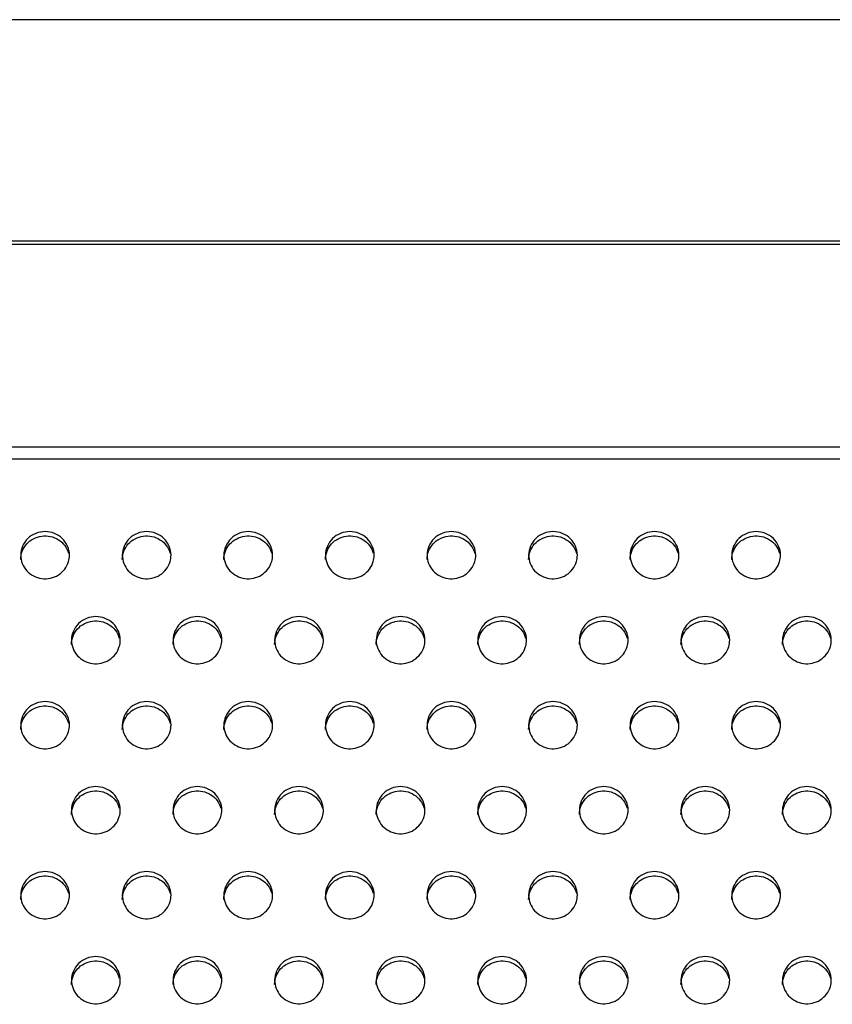
# Model space of a CAD drawing. Units: millimetres. Extents: x -674 to 5717, y -1532 to 2591.
# Drawn here: x 4473 to 4513, y 1389 to 1437 of the extents above; entities that cross this region are included whole.
import ezdxf

# ---------------------------------------------------------------- set-up
doc = ezdxf.new("R2010")
doc.units = ezdxf.units.MM
doc.header["$LTSCALE"] = 65.395
doc.layers.add('本体', color=7, linetype='CONTINUOUS')

msp = doc.modelspace()

# ---------------------------------------------------------------- linework, layer by layer
at = {"layer": '本体', "color": 7, "linetype": 'Continuous'}
for p, q in [((4538.14469, 1437.05049), (3320.14469, 1437.05049)), ((3321.14469, 1426.16596), (4537.14469, 1426.16596)), ((4537.14469, 1425.99275), (3321.14469, 1425.99275)), ((3321.14469, 1416.02906), (4537.14469, 1416.02906)), ((4537.14469, 1415.42186), (3321.14469, 1415.42186))]:
    msp.add_line(p, q, dxfattribs=at)
for points, knots in [([(4475.34469, 1410.70058), (4475.34469, 1410.99791), (4475.07451, 1411.6222), (4474.14479, 1411.97969), (4473.21498, 1411.6223), (4472.94469, 1410.99796), (4472.94469, 1410.70058)], [0, 0, 0, 0, 0.24700036, 0.49997389, 0.7529611, 1, 1, 1, 1]), ([(4480.34469, 1410.70058), (4480.34469, 1410.99791), (4480.07451, 1411.6222), (4479.14479, 1411.97969), (4478.21498, 1411.6223), (4477.94469, 1410.99796), (4477.94469, 1410.70058)], [0, 0, 0, 0, 0.24700036, 0.49997389, 0.7529611, 1, 1, 1, 1]), ([(4485.34469, 1410.70058), (4485.34469, 1410.99791), (4485.07451, 1411.6222), (4484.14479, 1411.97969), (4483.21498, 1411.6223), (4482.94469, 1410.99796), (4482.94469, 1410.70058)], [0, 0, 0, 0, 0.24700036, 0.49997389, 0.7529611, 1, 1, 1, 1]), ([(4490.34469, 1410.70058), (4490.34469, 1410.99791), (4490.07451, 1411.6222), (4489.14479, 1411.97969), (4488.21498, 1411.6223), (4487.94469, 1410.99796), (4487.94469, 1410.70058)], [0, 0, 0, 0, 0.24700036, 0.49997389, 0.7529611, 1, 1, 1, 1]), ([(4495.34469, 1410.70058), (4495.34469, 1410.99791), (4495.07451, 1411.6222), (4494.14479, 1411.97969), (4493.21498, 1411.6223), (4492.94469, 1410.99796), (4492.94469, 1410.70058)], [0, 0, 0, 0, 0.24700036, 0.49997389, 0.7529611, 1, 1, 1, 1]), ([(4500.34469, 1410.70058), (4500.34469, 1410.99791), (4500.07451, 1411.6222), (4499.14479, 1411.97969), (4498.21498, 1411.6223), (4497.94469, 1410.99796), (4497.94469, 1410.70058)], [0, 0, 0, 0, 0.24700036, 0.49997389, 0.7529611, 1, 1, 1, 1]), ([(4505.34469, 1410.70058), (4505.34469, 1410.99791), (4505.07451, 1411.6222), (4504.14479, 1411.97969), (4503.21498, 1411.6223), (4502.94469, 1410.99796), (4502.94469, 1410.70058)], [0, 0, 0, 0, 0.24700036, 0.49997389, 0.7529611, 1, 1, 1, 1]), ([(4510.34469, 1410.70058), (4510.34469, 1410.99791), (4510.07451, 1411.6222), (4509.14479, 1411.97969), (4508.21498, 1411.6223), (4507.94469, 1410.99796), (4507.94469, 1410.70058)], [0, 0, 0, 0, 0.24700036, 0.49997389, 0.7529611, 1, 1, 1, 1]), ([(4472.94469, 1410.49353), (4472.94469, 1410.7657), (4473.16653, 1411.33429), (4473.96842, 1411.74025), (4474.84929, 1411.55855), (4475.22179, 1411.07201), (4475.29892, 1410.80849)], [0, 0, 0, 0, 0.24634041, 0.49812759, 0.75148648, 1, 1, 1, 1]), ([(4477.94469, 1410.49353), (4477.94469, 1410.7657), (4478.16653, 1411.33429), (4478.96842, 1411.74025), (4479.84929, 1411.55855), (4480.22179, 1411.07201), (4480.29892, 1410.80849)], [0, 0, 0, 0, 0.24634041, 0.49812759, 0.75148648, 1, 1, 1, 1]), ([(4482.94469, 1410.49353), (4482.94469, 1410.7657), (4483.16653, 1411.33429), (4483.96842, 1411.74025), (4484.84929, 1411.55855), (4485.22179, 1411.07201), (4485.29892, 1410.80849)], [0, 0, 0, 0, 0.24634041, 0.49812759, 0.75148648, 1, 1, 1, 1]), ([(4487.94469, 1410.49353), (4487.94469, 1410.7657), (4488.16653, 1411.33429), (4488.96842, 1411.74025), (4489.84929, 1411.55855), (4490.22179, 1411.07201), (4490.29892, 1410.80849)], [0, 0, 0, 0, 0.24634041, 0.49812759, 0.75148648, 1, 1, 1, 1]), ([(4492.94469, 1410.49353), (4492.94469, 1410.7657), (4493.16653, 1411.33429), (4493.96842, 1411.74025), (4494.84929, 1411.55855), (4495.22179, 1411.07201), (4495.29892, 1410.80849)], [0, 0, 0, 0, 0.24634041, 0.49812759, 0.75148648, 1, 1, 1, 1]), ([(4497.94469, 1410.49353), (4497.94469, 1410.7657), (4498.16653, 1411.33429), (4498.96842, 1411.74025), (4499.84929, 1411.55855), (4500.22179, 1411.07201), (4500.29892, 1410.80849)], [0, 0, 0, 0, 0.24634041, 0.49812759, 0.75148648, 1, 1, 1, 1]), ([(4502.94469, 1410.49353), (4502.94469, 1410.7657), (4503.16653, 1411.33429), (4503.96842, 1411.74025), (4504.84929, 1411.55855), (4505.22179, 1411.07201), (4505.29892, 1410.80849)], [0, 0, 0, 0, 0.24634041, 0.49812759, 0.75148648, 1, 1, 1, 1]), ([(4507.94469, 1410.49353), (4507.94469, 1410.7657), (4508.16653, 1411.33429), (4508.96842, 1411.74025), (4509.84929, 1411.55855), (4510.22179, 1411.07201), (4510.29892, 1410.80849)], [0, 0, 0, 0, 0.24634041, 0.49812759, 0.75148648, 1, 1, 1, 1]), ([(4472.94469, 1410.70058), (4472.94469, 1410.42841), (4473.16653, 1409.85982), (4473.96842, 1409.45386), (4474.84929, 1409.63556), (4475.22179, 1410.1221), (4475.29892, 1410.38562)], [0, 0, 0, 0, 0.24634041, 0.49812759, 0.75148648, 1, 1, 1, 1]), ([(4477.94469, 1410.70058), (4477.94469, 1410.42841), (4478.16653, 1409.85982), (4478.96842, 1409.45386), (4479.84929, 1409.63556), (4480.22179, 1410.1221), (4480.29892, 1410.38562)], [0, 0, 0, 0, 0.24634041, 0.49812759, 0.75148648, 1, 1, 1, 1]), ([(4482.94469, 1410.70058), (4482.94469, 1410.42841), (4483.16653, 1409.85982), (4483.96842, 1409.45386), (4484.84929, 1409.63556), (4485.22179, 1410.1221), (4485.29892, 1410.38562)], [0, 0, 0, 0, 0.24634041, 0.49812759, 0.75148648, 1, 1, 1, 1]), ([(4487.94469, 1410.70058), (4487.94469, 1410.42841), (4488.16653, 1409.85982), (4488.96842, 1409.45386), (4489.84929, 1409.63556), (4490.22179, 1410.1221), (4490.29892, 1410.38562)], [0, 0, 0, 0, 0.24634041, 0.49812759, 0.75148648, 1, 1, 1, 1]), ([(4492.94469, 1410.70058), (4492.94469, 1410.42841), (4493.16653, 1409.85982), (4493.96842, 1409.45386), (4494.84929, 1409.63556), (4495.22179, 1410.1221), (4495.29892, 1410.38562)], [0, 0, 0, 0, 0.24634041, 0.49812759, 0.75148648, 1, 1, 1, 1]), ([(4497.94469, 1410.70058), (4497.94469, 1410.42841), (4498.16653, 1409.85982), (4498.96842, 1409.45386), (4499.84929, 1409.63556), (4500.22179, 1410.1221), (4500.29892, 1410.38562)], [0, 0, 0, 0, 0.24634041, 0.49812759, 0.75148648, 1, 1, 1, 1]), ([(4502.94469, 1410.70058), (4502.94469, 1410.42841), (4503.16653, 1409.85982), (4503.96842, 1409.45386), (4504.84929, 1409.63556), (4505.22179, 1410.1221), (4505.29892, 1410.38562)], [0, 0, 0, 0, 0.24634041, 0.49812759, 0.75148648, 1, 1, 1, 1]), ([(4507.94469, 1410.70058), (4507.94469, 1410.42841), (4508.16653, 1409.85982), (4508.96842, 1409.45386), (4509.84929, 1409.63556), (4510.22179, 1410.1221), (4510.29892, 1410.38562)], [0, 0, 0, 0, 0.24634041, 0.49812759, 0.75148648, 1, 1, 1, 1]), ([(4477.84469, 1406.518), (4477.84469, 1406.81533), (4477.57451, 1407.43961), (4476.64479, 1407.79711), (4475.71498, 1407.43972), (4475.44469, 1406.81537), (4475.44469, 1406.518)], [0, 0, 0, 0, 0.24700036, 0.49997389, 0.7529611, 1, 1, 1, 1]), ([(4475.44469, 1406.31095), (4475.44469, 1406.58312), (4475.66653, 1407.15171), (4476.46842, 1407.55767), (4477.34929, 1407.37597), (4477.72179, 1406.88943), (4477.79892, 1406.62591)], [0, 0, 0, 0, 0.24634041, 0.49812759, 0.75148648, 1, 1, 1, 1]), ([(4482.84469, 1406.518), (4482.84469, 1406.81533), (4482.57451, 1407.43961), (4481.64479, 1407.79711), (4480.71498, 1407.43972), (4480.44469, 1406.81537), (4480.44469, 1406.518)], [0, 0, 0, 0, 0.24700036, 0.49997389, 0.7529611, 1, 1, 1, 1]), ([(4480.44469, 1406.31095), (4480.44469, 1406.58312), (4480.66653, 1407.15171), (4481.46842, 1407.55767), (4482.34929, 1407.37597), (4482.72179, 1406.88943), (4482.79892, 1406.62591)], [0, 0, 0, 0, 0.24634041, 0.49812759, 0.75148648, 1, 1, 1, 1]), ([(4487.84469, 1406.518), (4487.84469, 1406.81533), (4487.57451, 1407.43961), (4486.64479, 1407.79711), (4485.71498, 1407.43972), (4485.44469, 1406.81537), (4485.44469, 1406.518)], [0, 0, 0, 0, 0.24700036, 0.49997389, 0.7529611, 1, 1, 1, 1]), ([(4485.44469, 1406.31095), (4485.44469, 1406.58312), (4485.66653, 1407.15171), (4486.46842, 1407.55767), (4487.34929, 1407.37597), (4487.72179, 1406.88943), (4487.79892, 1406.62591)], [0, 0, 0, 0, 0.24634041, 0.49812759, 0.75148648, 1, 1, 1, 1]), ([(4492.84469, 1406.518), (4492.84469, 1406.81533), (4492.57451, 1407.43961), (4491.64479, 1407.79711), (4490.71498, 1407.43972), (4490.44469, 1406.81537), (4490.44469, 1406.518)], [0, 0, 0, 0, 0.24700036, 0.49997389, 0.7529611, 1, 1, 1, 1]), ([(4490.44469, 1406.31095), (4490.44469, 1406.58312), (4490.66653, 1407.15171), (4491.46842, 1407.55767), (4492.34929, 1407.37597), (4492.72179, 1406.88943), (4492.79892, 1406.62591)], [0, 0, 0, 0, 0.24634041, 0.49812759, 0.75148648, 1, 1, 1, 1]), ([(4497.84469, 1406.518), (4497.84469, 1406.81533), (4497.57451, 1407.43961), (4496.64479, 1407.79711), (4495.71498, 1407.43972), (4495.44469, 1406.81537), (4495.44469, 1406.518)], [0, 0, 0, 0, 0.24700036, 0.49997389, 0.7529611, 1, 1, 1, 1]), ([(4495.44469, 1406.31095), (4495.44469, 1406.58312), (4495.66653, 1407.15171), (4496.46842, 1407.55767), (4497.34929, 1407.37597), (4497.72179, 1406.88943), (4497.79892, 1406.62591)], [0, 0, 0, 0, 0.24634041, 0.49812759, 0.75148648, 1, 1, 1, 1]), ([(4502.84469, 1406.518), (4502.84469, 1406.81533), (4502.57451, 1407.43961), (4501.64479, 1407.79711), (4500.71498, 1407.43972), (4500.44469, 1406.81537), (4500.44469, 1406.518)], [0, 0, 0, 0, 0.24700036, 0.49997389, 0.7529611, 1, 1, 1, 1]), ([(4500.44469, 1406.31095), (4500.44469, 1406.58312), (4500.66653, 1407.15171), (4501.46842, 1407.55767), (4502.34929, 1407.37597), (4502.72179, 1406.88943), (4502.79892, 1406.62591)], [0, 0, 0, 0, 0.24634041, 0.49812759, 0.75148648, 1, 1, 1, 1]), ([(4507.84469, 1406.518), (4507.84469, 1406.81533), (4507.57451, 1407.43961), (4506.64479, 1407.79711), (4505.71498, 1407.43972), (4505.44469, 1406.81537), (4505.44469, 1406.518)], [0, 0, 0, 0, 0.24700036, 0.49997389, 0.7529611, 1, 1, 1, 1]), ([(4505.44469, 1406.31095), (4505.44469, 1406.58312), (4505.66653, 1407.15171), (4506.46842, 1407.55767), (4507.34929, 1407.37597), (4507.72179, 1406.88943), (4507.79892, 1406.62591)], [0, 0, 0, 0, 0.24634041, 0.49812759, 0.75148648, 1, 1, 1, 1]), ([(4512.84469, 1406.518), (4512.84469, 1406.81533), (4512.57451, 1407.43961), (4511.64479, 1407.79711), (4510.71498, 1407.43972), (4510.44469, 1406.81537), (4510.44469, 1406.518)], [0, 0, 0, 0, 0.24700036, 0.49997389, 0.7529611, 1, 1, 1, 1]), ([(4510.44469, 1406.31095), (4510.44469, 1406.58312), (4510.66653, 1407.15171), (4511.46842, 1407.55767), (4512.34929, 1407.37597), (4512.72179, 1406.88943), (4512.79892, 1406.62591)], [0, 0, 0, 0, 0.24634041, 0.49812759, 0.75148648, 1, 1, 1, 1]), ([(4475.44469, 1406.518), (4475.44469, 1406.24583), (4475.66653, 1405.67724), (4476.46842, 1405.27128), (4477.34929, 1405.45298), (4477.72179, 1405.93952), (4477.79892, 1406.20304)], [0, 0, 0, 0, 0.24634041, 0.49812759, 0.75148648, 1, 1, 1, 1]), ([(4480.44469, 1406.518), (4480.44469, 1406.24583), (4480.66653, 1405.67724), (4481.46842, 1405.27128), (4482.34929, 1405.45298), (4482.72179, 1405.93952), (4482.79892, 1406.20304)], [0, 0, 0, 0, 0.24634041, 0.49812759, 0.75148648, 1, 1, 1, 1]), ([(4485.44469, 1406.518), (4485.44469, 1406.24583), (4485.66653, 1405.67724), (4486.46842, 1405.27128), (4487.34929, 1405.45298), (4487.72179, 1405.93952), (4487.79892, 1406.20304)], [0, 0, 0, 0, 0.24634041, 0.49812759, 0.75148648, 1, 1, 1, 1]), ([(4490.44469, 1406.518), (4490.44469, 1406.24583), (4490.66653, 1405.67724), (4491.46842, 1405.27128), (4492.34929, 1405.45298), (4492.72179, 1405.93952), (4492.79892, 1406.20304)], [0, 0, 0, 0, 0.24634041, 0.49812759, 0.75148648, 1, 1, 1, 1]), ([(4495.44469, 1406.518), (4495.44469, 1406.24583), (4495.66653, 1405.67724), (4496.46842, 1405.27128), (4497.34929, 1405.45298), (4497.72179, 1405.93952), (4497.79892, 1406.20304)], [0, 0, 0, 0, 0.24634041, 0.49812759, 0.75148648, 1, 1, 1, 1]), ([(4500.44469, 1406.518), (4500.44469, 1406.24583), (4500.66653, 1405.67724), (4501.46842, 1405.27128), (4502.34929, 1405.45298), (4502.72179, 1405.93952), (4502.79892, 1406.20304)], [0, 0, 0, 0, 0.24634041, 0.49812759, 0.75148648, 1, 1, 1, 1]), ([(4505.44469, 1406.518), (4505.44469, 1406.24583), (4505.66653, 1405.67724), (4506.46842, 1405.27128), (4507.34929, 1405.45298), (4507.72179, 1405.93952), (4507.79892, 1406.20304)], [0, 0, 0, 0, 0.24634041, 0.49812759, 0.75148648, 1, 1, 1, 1]), ([(4510.44469, 1406.518), (4510.44469, 1406.24583), (4510.66653, 1405.67724), (4511.46842, 1405.27128), (4512.34929, 1405.45298), (4512.72179, 1405.93952), (4512.79892, 1406.20304)], [0, 0, 0, 0, 0.24634041, 0.49812759, 0.75148648, 1, 1, 1, 1]), ([(4475.34469, 1402.33542), (4475.34469, 1402.63275), (4475.07451, 1403.25703), (4474.14479, 1403.61453), (4473.21498, 1403.25713), (4472.94469, 1402.63279), (4472.94469, 1402.33542)], [0, 0, 0, 0, 0.24700036, 0.49997389, 0.7529611, 1, 1, 1, 1]), ([(4472.94469, 1402.12836), (4472.94469, 1402.40054), (4473.16653, 1402.96913), (4473.96842, 1403.37508), (4474.84929, 1403.19339), (4475.22179, 1402.70684), (4475.29892, 1402.44333)], [0, 0, 0, 0, 0.24634041, 0.49812759, 0.75148648, 1, 1, 1, 1]), ([(4480.34469, 1402.33542), (4480.34469, 1402.63275), (4480.07451, 1403.25703), (4479.14479, 1403.61453), (4478.21498, 1403.25713), (4477.94469, 1402.63279), (4477.94469, 1402.33542)], [0, 0, 0, 0, 0.24700036, 0.49997389, 0.7529611, 1, 1, 1, 1]), ([(4477.94469, 1402.12836), (4477.94469, 1402.40054), (4478.16653, 1402.96913), (4478.96842, 1403.37508), (4479.84929, 1403.19339), (4480.22179, 1402.70684), (4480.29892, 1402.44333)], [0, 0, 0, 0, 0.24634041, 0.49812759, 0.75148648, 1, 1, 1, 1]), ([(4485.34469, 1402.33542), (4485.34469, 1402.63275), (4485.07451, 1403.25703), (4484.14479, 1403.61453), (4483.21498, 1403.25713), (4482.94469, 1402.63279), (4482.94469, 1402.33542)], [0, 0, 0, 0, 0.24700036, 0.49997389, 0.7529611, 1, 1, 1, 1]), ([(4482.94469, 1402.12836), (4482.94469, 1402.40054), (4483.16653, 1402.96913), (4483.96842, 1403.37508), (4484.84929, 1403.19339), (4485.22179, 1402.70684), (4485.29892, 1402.44333)], [0, 0, 0, 0, 0.24634041, 0.49812759, 0.75148648, 1, 1, 1, 1]), ([(4490.34469, 1402.33542), (4490.34469, 1402.63275), (4490.07451, 1403.25703), (4489.14479, 1403.61453), (4488.21498, 1403.25713), (4487.94469, 1402.63279), (4487.94469, 1402.33542)], [0, 0, 0, 0, 0.24700036, 0.49997389, 0.7529611, 1, 1, 1, 1]), ([(4487.94469, 1402.12836), (4487.94469, 1402.40054), (4488.16653, 1402.96913), (4488.96842, 1403.37508), (4489.84929, 1403.19339), (4490.22179, 1402.70684), (4490.29892, 1402.44333)], [0, 0, 0, 0, 0.24634041, 0.49812759, 0.75148648, 1, 1, 1, 1]), ([(4495.34469, 1402.33542), (4495.34469, 1402.63275), (4495.07451, 1403.25703), (4494.14479, 1403.61453), (4493.21498, 1403.25713), (4492.94469, 1402.63279), (4492.94469, 1402.33542)], [0, 0, 0, 0, 0.24700036, 0.49997389, 0.7529611, 1, 1, 1, 1]), ([(4492.94469, 1402.12836), (4492.94469, 1402.40054), (4493.16653, 1402.96913), (4493.96842, 1403.37508), (4494.84929, 1403.19339), (4495.22179, 1402.70684), (4495.29892, 1402.44333)], [0, 0, 0, 0, 0.24634041, 0.49812759, 0.75148648, 1, 1, 1, 1]), ([(4500.34469, 1402.33542), (4500.34469, 1402.63275), (4500.07451, 1403.25703), (4499.14479, 1403.61453), (4498.21498, 1403.25713), (4497.94469, 1402.63279), (4497.94469, 1402.33542)], [0, 0, 0, 0, 0.24700036, 0.49997389, 0.7529611, 1, 1, 1, 1]), ([(4497.94469, 1402.12836), (4497.94469, 1402.40054), (4498.16653, 1402.96913), (4498.96842, 1403.37508), (4499.84929, 1403.19339), (4500.22179, 1402.70684), (4500.29892, 1402.44333)], [0, 0, 0, 0, 0.24634041, 0.49812759, 0.75148648, 1, 1, 1, 1]), ([(4505.34469, 1402.33542), (4505.34469, 1402.63275), (4505.07451, 1403.25703), (4504.14479, 1403.61453), (4503.21498, 1403.25713), (4502.94469, 1402.63279), (4502.94469, 1402.33542)], [0, 0, 0, 0, 0.24700036, 0.49997389, 0.7529611, 1, 1, 1, 1]), ([(4502.94469, 1402.12836), (4502.94469, 1402.40054), (4503.16653, 1402.96913), (4503.96842, 1403.37508), (4504.84929, 1403.19339), (4505.22179, 1402.70684), (4505.29892, 1402.44333)], [0, 0, 0, 0, 0.24634041, 0.49812759, 0.75148648, 1, 1, 1, 1]), ([(4510.34469, 1402.33542), (4510.34469, 1402.63275), (4510.07451, 1403.25703), (4509.14479, 1403.61453), (4508.21498, 1403.25713), (4507.94469, 1402.63279), (4507.94469, 1402.33542)], [0, 0, 0, 0, 0.24700036, 0.49997389, 0.7529611, 1, 1, 1, 1]), ([(4507.94469, 1402.12836), (4507.94469, 1402.40054), (4508.16653, 1402.96913), (4508.96842, 1403.37508), (4509.84929, 1403.19339), (4510.22179, 1402.70684), (4510.29892, 1402.44333)], [0, 0, 0, 0, 0.24634041, 0.49812759, 0.75148648, 1, 1, 1, 1]), ([(4472.94469, 1402.33542), (4472.94469, 1402.06325), (4473.16653, 1401.49466), (4473.96842, 1401.0887), (4474.84929, 1401.2704), (4475.22179, 1401.75694), (4475.29892, 1402.02045)], [0, 0, 0, 0, 0.24634041, 0.49812759, 0.75148648, 1, 1, 1, 1]), ([(4477.94469, 1402.33542), (4477.94469, 1402.06325), (4478.16653, 1401.49466), (4478.96842, 1401.0887), (4479.84929, 1401.2704), (4480.22179, 1401.75694), (4480.29892, 1402.02045)], [0, 0, 0, 0, 0.24634041, 0.49812759, 0.75148648, 1, 1, 1, 1]), ([(4482.94469, 1402.33542), (4482.94469, 1402.06325), (4483.16653, 1401.49466), (4483.96842, 1401.0887), (4484.84929, 1401.2704), (4485.22179, 1401.75694), (4485.29892, 1402.02045)], [0, 0, 0, 0, 0.24634041, 0.49812759, 0.75148648, 1, 1, 1, 1]), ([(4487.94469, 1402.33542), (4487.94469, 1402.06325), (4488.16653, 1401.49466), (4488.96842, 1401.0887), (4489.84929, 1401.2704), (4490.22179, 1401.75694), (4490.29892, 1402.02045)], [0, 0, 0, 0, 0.24634041, 0.49812759, 0.75148648, 1, 1, 1, 1]), ([(4492.94469, 1402.33542), (4492.94469, 1402.06325), (4493.16653, 1401.49466), (4493.96842, 1401.0887), (4494.84929, 1401.2704), (4495.22179, 1401.75694), (4495.29892, 1402.02045)], [0, 0, 0, 0, 0.24634041, 0.49812759, 0.75148648, 1, 1, 1, 1]), ([(4497.94469, 1402.33542), (4497.94469, 1402.06325), (4498.16653, 1401.49466), (4498.96842, 1401.0887), (4499.84929, 1401.2704), (4500.22179, 1401.75694), (4500.29892, 1402.02045)], [0, 0, 0, 0, 0.24634041, 0.49812759, 0.75148648, 1, 1, 1, 1]), ([(4502.94469, 1402.33542), (4502.94469, 1402.06325), (4503.16653, 1401.49466), (4503.96842, 1401.0887), (4504.84929, 1401.2704), (4505.22179, 1401.75694), (4505.29892, 1402.02045)], [0, 0, 0, 0, 0.24634041, 0.49812759, 0.75148648, 1, 1, 1, 1]), ([(4507.94469, 1402.33542), (4507.94469, 1402.06325), (4508.16653, 1401.49466), (4508.96842, 1401.0887), (4509.84929, 1401.2704), (4510.22179, 1401.75694), (4510.29892, 1402.02045)], [0, 0, 0, 0, 0.24634041, 0.49812759, 0.75148648, 1, 1, 1, 1]), ([(4477.84469, 1398.15284), (4477.84469, 1398.45016), (4477.57451, 1399.07445), (4476.64479, 1399.43195), (4475.71498, 1399.07455), (4475.44469, 1398.45021), (4475.44469, 1398.15284)], [0, 0, 0, 0, 0.24700036, 0.49997389, 0.7529611, 1, 1, 1, 1]), ([(4482.84469, 1398.15284), (4482.84469, 1398.45016), (4482.57451, 1399.07445), (4481.64479, 1399.43195), (4480.71498, 1399.07455), (4480.44469, 1398.45021), (4480.44469, 1398.15284)], [0, 0, 0, 0, 0.24700036, 0.49997389, 0.7529611, 1, 1, 1, 1]), ([(4487.84469, 1398.15284), (4487.84469, 1398.45016), (4487.57451, 1399.07445), (4486.64479, 1399.43195), (4485.71498, 1399.07455), (4485.44469, 1398.45021), (4485.44469, 1398.15284)], [0, 0, 0, 0, 0.24700036, 0.49997389, 0.7529611, 1, 1, 1, 1]), ([(4492.84469, 1398.15284), (4492.84469, 1398.45016), (4492.57451, 1399.07445), (4491.64479, 1399.43195), (4490.71498, 1399.07455), (4490.44469, 1398.45021), (4490.44469, 1398.15284)], [0, 0, 0, 0, 0.24700036, 0.49997389, 0.7529611, 1, 1, 1, 1]), ([(4497.84469, 1398.15284), (4497.84469, 1398.45016), (4497.57451, 1399.07445), (4496.64479, 1399.43195), (4495.71498, 1399.07455), (4495.44469, 1398.45021), (4495.44469, 1398.15284)], [0, 0, 0, 0, 0.24700036, 0.49997389, 0.7529611, 1, 1, 1, 1]), ([(4502.84469, 1398.15284), (4502.84469, 1398.45016), (4502.57451, 1399.07445), (4501.64479, 1399.43195), (4500.71498, 1399.07455), (4500.44469, 1398.45021), (4500.44469, 1398.15284)], [0, 0, 0, 0, 0.24700036, 0.49997389, 0.7529611, 1, 1, 1, 1]), ([(4507.84469, 1398.15284), (4507.84469, 1398.45016), (4507.57451, 1399.07445), (4506.64479, 1399.43195), (4505.71498, 1399.07455), (4505.44469, 1398.45021), (4505.44469, 1398.15284)], [0, 0, 0, 0, 0.24700036, 0.49997389, 0.7529611, 1, 1, 1, 1]), ([(4512.84469, 1398.15284), (4512.84469, 1398.45016), (4512.57451, 1399.07445), (4511.64479, 1399.43195), (4510.71498, 1399.07455), (4510.44469, 1398.45021), (4510.44469, 1398.15284)], [0, 0, 0, 0, 0.24700036, 0.49997389, 0.7529611, 1, 1, 1, 1]), ([(4475.44469, 1397.94578), (4475.44469, 1398.21795), (4475.66653, 1398.78655), (4476.46842, 1399.1925), (4477.34929, 1399.01081), (4477.72179, 1398.52426), (4477.79892, 1398.26075)], [0, 0, 0, 0, 0.24634041, 0.49812759, 0.75148648, 1, 1, 1, 1]), ([(4480.44469, 1397.94578), (4480.44469, 1398.21795), (4480.66653, 1398.78655), (4481.46842, 1399.1925), (4482.34929, 1399.01081), (4482.72179, 1398.52426), (4482.79892, 1398.26075)], [0, 0, 0, 0, 0.24634041, 0.49812759, 0.75148648, 1, 1, 1, 1]), ([(4485.44469, 1397.94578), (4485.44469, 1398.21795), (4485.66653, 1398.78655), (4486.46842, 1399.1925), (4487.34929, 1399.01081), (4487.72179, 1398.52426), (4487.79892, 1398.26075)], [0, 0, 0, 0, 0.24634041, 0.49812759, 0.75148648, 1, 1, 1, 1]), ([(4490.44469, 1397.94578), (4490.44469, 1398.21795), (4490.66653, 1398.78655), (4491.46842, 1399.1925), (4492.34929, 1399.01081), (4492.72179, 1398.52426), (4492.79892, 1398.26075)], [0, 0, 0, 0, 0.24634041, 0.49812759, 0.75148648, 1, 1, 1, 1]), ([(4495.44469, 1397.94578), (4495.44469, 1398.21795), (4495.66653, 1398.78655), (4496.46842, 1399.1925), (4497.34929, 1399.01081), (4497.72179, 1398.52426), (4497.79892, 1398.26075)], [0, 0, 0, 0, 0.24634041, 0.49812759, 0.75148648, 1, 1, 1, 1]), ([(4500.44469, 1397.94578), (4500.44469, 1398.21795), (4500.66653, 1398.78655), (4501.46842, 1399.1925), (4502.34929, 1399.01081), (4502.72179, 1398.52426), (4502.79892, 1398.26075)], [0, 0, 0, 0, 0.24634041, 0.49812759, 0.75148648, 1, 1, 1, 1]), ([(4505.44469, 1397.94578), (4505.44469, 1398.21795), (4505.66653, 1398.78655), (4506.46842, 1399.1925), (4507.34929, 1399.01081), (4507.72179, 1398.52426), (4507.79892, 1398.26075)], [0, 0, 0, 0, 0.24634041, 0.49812759, 0.75148648, 1, 1, 1, 1]), ([(4510.44469, 1397.94578), (4510.44469, 1398.21795), (4510.66653, 1398.78655), (4511.46842, 1399.1925), (4512.34929, 1399.01081), (4512.72179, 1398.52426), (4512.79892, 1398.26075)], [0, 0, 0, 0, 0.24634041, 0.49812759, 0.75148648, 1, 1, 1, 1]), ([(4475.44469, 1398.15284), (4475.44469, 1397.88067), (4475.66653, 1397.31207), (4476.46842, 1396.90612), (4477.34929, 1397.08781), (4477.72179, 1397.57436), (4477.79892, 1397.83787)], [0, 0, 0, 0, 0.24634041, 0.49812759, 0.75148648, 1, 1, 1, 1]), ([(4480.44469, 1398.15284), (4480.44469, 1397.88067), (4480.66653, 1397.31207), (4481.46842, 1396.90612), (4482.34929, 1397.08781), (4482.72179, 1397.57436), (4482.79892, 1397.83787)], [0, 0, 0, 0, 0.24634041, 0.49812759, 0.75148648, 1, 1, 1, 1]), ([(4485.44469, 1398.15284), (4485.44469, 1397.88067), (4485.66653, 1397.31207), (4486.46842, 1396.90612), (4487.34929, 1397.08781), (4487.72179, 1397.57436), (4487.79892, 1397.83787)], [0, 0, 0, 0, 0.24634041, 0.49812759, 0.75148648, 1, 1, 1, 1]), ([(4490.44469, 1398.15284), (4490.44469, 1397.88067), (4490.66653, 1397.31207), (4491.46842, 1396.90612), (4492.34929, 1397.08781), (4492.72179, 1397.57436), (4492.79892, 1397.83787)], [0, 0, 0, 0, 0.24634041, 0.49812759, 0.75148648, 1, 1, 1, 1]), ([(4495.44469, 1398.15284), (4495.44469, 1397.88067), (4495.66653, 1397.31207), (4496.46842, 1396.90612), (4497.34929, 1397.08781), (4497.72179, 1397.57436), (4497.79892, 1397.83787)], [0, 0, 0, 0, 0.24634041, 0.49812759, 0.75148648, 1, 1, 1, 1]), ([(4500.44469, 1398.15284), (4500.44469, 1397.88067), (4500.66653, 1397.31207), (4501.46842, 1396.90612), (4502.34929, 1397.08781), (4502.72179, 1397.57436), (4502.79892, 1397.83787)], [0, 0, 0, 0, 0.24634041, 0.49812759, 0.75148648, 1, 1, 1, 1]), ([(4505.44469, 1398.15284), (4505.44469, 1397.88067), (4505.66653, 1397.31207), (4506.46842, 1396.90612), (4507.34929, 1397.08781), (4507.72179, 1397.57436), (4507.79892, 1397.83787)], [0, 0, 0, 0, 0.24634041, 0.49812759, 0.75148648, 1, 1, 1, 1]), ([(4510.44469, 1398.15284), (4510.44469, 1397.88067), (4510.66653, 1397.31207), (4511.46842, 1396.90612), (4512.34929, 1397.08781), (4512.72179, 1397.57436), (4512.79892, 1397.83787)], [0, 0, 0, 0, 0.24634041, 0.49812759, 0.75148648, 1, 1, 1, 1]), ([(4475.34469, 1393.97026), (4475.34469, 1394.26758), (4475.07451, 1394.89187), (4474.14479, 1395.24937), (4473.21498, 1394.89197), (4472.94469, 1394.26763), (4472.94469, 1393.97026)], [0, 0, 0, 0, 0.24700036, 0.49997389, 0.7529611, 1, 1, 1, 1]), ([(4472.94469, 1393.7632), (4472.94469, 1394.03537), (4473.16653, 1394.60396), (4473.96842, 1395.00992), (4474.84929, 1394.82822), (4475.22179, 1394.34168), (4475.29892, 1394.07817)], [0, 0, 0, 0, 0.24634041, 0.49812759, 0.75148648, 1, 1, 1, 1]), ([(4480.34469, 1393.97026), (4480.34469, 1394.26758), (4480.07451, 1394.89187), (4479.14479, 1395.24937), (4478.21498, 1394.89197), (4477.94469, 1394.26763), (4477.94469, 1393.97026)], [0, 0, 0, 0, 0.24700036, 0.49997389, 0.7529611, 1, 1, 1, 1]), ([(4477.94469, 1393.7632), (4477.94469, 1394.03537), (4478.16653, 1394.60396), (4478.96842, 1395.00992), (4479.84929, 1394.82822), (4480.22179, 1394.34168), (4480.29892, 1394.07817)], [0, 0, 0, 0, 0.24634041, 0.49812759, 0.75148648, 1, 1, 1, 1]), ([(4485.34469, 1393.97026), (4485.34469, 1394.26758), (4485.07451, 1394.89187), (4484.14479, 1395.24937), (4483.21498, 1394.89197), (4482.94469, 1394.26763), (4482.94469, 1393.97026)], [0, 0, 0, 0, 0.24700036, 0.49997389, 0.7529611, 1, 1, 1, 1]), ([(4482.94469, 1393.7632), (4482.94469, 1394.03537), (4483.16653, 1394.60396), (4483.96842, 1395.00992), (4484.84929, 1394.82822), (4485.22179, 1394.34168), (4485.29892, 1394.07817)], [0, 0, 0, 0, 0.24634041, 0.49812759, 0.75148648, 1, 1, 1, 1]), ([(4490.34469, 1393.97026), (4490.34469, 1394.26758), (4490.07451, 1394.89187), (4489.14479, 1395.24937), (4488.21498, 1394.89197), (4487.94469, 1394.26763), (4487.94469, 1393.97026)], [0, 0, 0, 0, 0.24700036, 0.49997389, 0.7529611, 1, 1, 1, 1]), ([(4487.94469, 1393.7632), (4487.94469, 1394.03537), (4488.16653, 1394.60396), (4488.96842, 1395.00992), (4489.84929, 1394.82822), (4490.22179, 1394.34168), (4490.29892, 1394.07817)], [0, 0, 0, 0, 0.24634041, 0.49812759, 0.75148648, 1, 1, 1, 1]), ([(4495.34469, 1393.97026), (4495.34469, 1394.26758), (4495.07451, 1394.89187), (4494.14479, 1395.24937), (4493.21498, 1394.89197), (4492.94469, 1394.26763), (4492.94469, 1393.97026)], [0, 0, 0, 0, 0.24700036, 0.49997389, 0.7529611, 1, 1, 1, 1]), ([(4492.94469, 1393.7632), (4492.94469, 1394.03537), (4493.16653, 1394.60396), (4493.96842, 1395.00992), (4494.84929, 1394.82822), (4495.22179, 1394.34168), (4495.29892, 1394.07817)], [0, 0, 0, 0, 0.24634041, 0.49812759, 0.75148648, 1, 1, 1, 1]), ([(4500.34469, 1393.97026), (4500.34469, 1394.26758), (4500.07451, 1394.89187), (4499.14479, 1395.24937), (4498.21498, 1394.89197), (4497.94469, 1394.26763), (4497.94469, 1393.97026)], [0, 0, 0, 0, 0.24700036, 0.49997389, 0.7529611, 1, 1, 1, 1]), ([(4497.94469, 1393.7632), (4497.94469, 1394.03537), (4498.16653, 1394.60396), (4498.96842, 1395.00992), (4499.84929, 1394.82822), (4500.22179, 1394.34168), (4500.29892, 1394.07817)], [0, 0, 0, 0, 0.24634041, 0.49812759, 0.75148648, 1, 1, 1, 1]), ([(4505.34469, 1393.97026), (4505.34469, 1394.26758), (4505.07451, 1394.89187), (4504.14479, 1395.24937), (4503.21498, 1394.89197), (4502.94469, 1394.26763), (4502.94469, 1393.97026)], [0, 0, 0, 0, 0.24700036, 0.49997389, 0.7529611, 1, 1, 1, 1]), ([(4502.94469, 1393.7632), (4502.94469, 1394.03537), (4503.16653, 1394.60396), (4503.96842, 1395.00992), (4504.84929, 1394.82822), (4505.22179, 1394.34168), (4505.29892, 1394.07817)], [0, 0, 0, 0, 0.24634041, 0.49812759, 0.75148648, 1, 1, 1, 1]), ([(4510.34469, 1393.97026), (4510.34469, 1394.26758), (4510.07451, 1394.89187), (4509.14479, 1395.24937), (4508.21498, 1394.89197), (4507.94469, 1394.26763), (4507.94469, 1393.97026)], [0, 0, 0, 0, 0.24700036, 0.49997389, 0.7529611, 1, 1, 1, 1]), ([(4507.94469, 1393.7632), (4507.94469, 1394.03537), (4508.16653, 1394.60396), (4508.96842, 1395.00992), (4509.84929, 1394.82822), (4510.22179, 1394.34168), (4510.29892, 1394.07817)], [0, 0, 0, 0, 0.24634041, 0.49812759, 0.75148648, 1, 1, 1, 1]), ([(4472.94469, 1393.97026), (4472.94469, 1393.69809), (4473.16653, 1393.12949), (4473.96842, 1392.72354), (4474.84929, 1392.90523), (4475.22179, 1393.39178), (4475.29892, 1393.65529)], [0, 0, 0, 0, 0.24634041, 0.49812759, 0.75148648, 1, 1, 1, 1]), ([(4477.94469, 1393.97026), (4477.94469, 1393.69809), (4478.16653, 1393.12949), (4478.96842, 1392.72354), (4479.84929, 1392.90523), (4480.22179, 1393.39178), (4480.29892, 1393.65529)], [0, 0, 0, 0, 0.24634041, 0.49812759, 0.75148648, 1, 1, 1, 1]), ([(4482.94469, 1393.97026), (4482.94469, 1393.69809), (4483.16653, 1393.12949), (4483.96842, 1392.72354), (4484.84929, 1392.90523), (4485.22179, 1393.39178), (4485.29892, 1393.65529)], [0, 0, 0, 0, 0.24634041, 0.49812759, 0.75148648, 1, 1, 1, 1]), ([(4487.94469, 1393.97026), (4487.94469, 1393.69809), (4488.16653, 1393.12949), (4488.96842, 1392.72354), (4489.84929, 1392.90523), (4490.22179, 1393.39178), (4490.29892, 1393.65529)], [0, 0, 0, 0, 0.24634041, 0.49812759, 0.75148648, 1, 1, 1, 1]), ([(4492.94469, 1393.97026), (4492.94469, 1393.69809), (4493.16653, 1393.12949), (4493.96842, 1392.72354), (4494.84929, 1392.90523), (4495.22179, 1393.39178), (4495.29892, 1393.65529)], [0, 0, 0, 0, 0.24634041, 0.49812759, 0.75148648, 1, 1, 1, 1]), ([(4497.94469, 1393.97026), (4497.94469, 1393.69809), (4498.16653, 1393.12949), (4498.96842, 1392.72354), (4499.84929, 1392.90523), (4500.22179, 1393.39178), (4500.29892, 1393.65529)], [0, 0, 0, 0, 0.24634041, 0.49812759, 0.75148648, 1, 1, 1, 1]), ([(4502.94469, 1393.97026), (4502.94469, 1393.69809), (4503.16653, 1393.12949), (4503.96842, 1392.72354), (4504.84929, 1392.90523), (4505.22179, 1393.39178), (4505.29892, 1393.65529)], [0, 0, 0, 0, 0.24634041, 0.49812759, 0.75148648, 1, 1, 1, 1]), ([(4507.94469, 1393.97026), (4507.94469, 1393.69809), (4508.16653, 1393.12949), (4508.96842, 1392.72354), (4509.84929, 1392.90523), (4510.22179, 1393.39178), (4510.29892, 1393.65529)], [0, 0, 0, 0, 0.24634041, 0.49812759, 0.75148648, 1, 1, 1, 1]), ([(4477.84469, 1389.78767), (4477.84469, 1390.085), (4477.57451, 1390.70929), (4476.64479, 1391.06679), (4475.71498, 1390.70939), (4475.44469, 1390.08505), (4475.44469, 1389.78767)], [0, 0, 0, 0, 0.24700036, 0.49997389, 0.7529611, 1, 1, 1, 1]), ([(4475.44469, 1389.58062), (4475.44469, 1389.85279), (4475.66653, 1390.42138), (4476.46842, 1390.82734), (4477.34929, 1390.64564), (4477.72179, 1390.1591), (4477.79892, 1389.89558)], [0, 0, 0, 0, 0.24634041, 0.49812759, 0.75148648, 1, 1, 1, 1]), ([(4482.84469, 1389.78767), (4482.84469, 1390.085), (4482.57451, 1390.70929), (4481.64479, 1391.06679), (4480.71498, 1390.70939), (4480.44469, 1390.08505), (4480.44469, 1389.78767)], [0, 0, 0, 0, 0.24700036, 0.49997389, 0.7529611, 1, 1, 1, 1]), ([(4480.44469, 1389.58062), (4480.44469, 1389.85279), (4480.66653, 1390.42138), (4481.46842, 1390.82734), (4482.34929, 1390.64564), (4482.72179, 1390.1591), (4482.79892, 1389.89558)], [0, 0, 0, 0, 0.24634041, 0.49812759, 0.75148648, 1, 1, 1, 1]), ([(4487.84469, 1389.78767), (4487.84469, 1390.085), (4487.57451, 1390.70929), (4486.64479, 1391.06679), (4485.71498, 1390.70939), (4485.44469, 1390.08505), (4485.44469, 1389.78767)], [0, 0, 0, 0, 0.24700036, 0.49997389, 0.7529611, 1, 1, 1, 1]), ([(4485.44469, 1389.58062), (4485.44469, 1389.85279), (4485.66653, 1390.42138), (4486.46842, 1390.82734), (4487.34929, 1390.64564), (4487.72179, 1390.1591), (4487.79892, 1389.89558)], [0, 0, 0, 0, 0.24634041, 0.49812759, 0.75148648, 1, 1, 1, 1]), ([(4492.84469, 1389.78767), (4492.84469, 1390.085), (4492.57451, 1390.70929), (4491.64479, 1391.06679), (4490.71498, 1390.70939), (4490.44469, 1390.08505), (4490.44469, 1389.78767)], [0, 0, 0, 0, 0.24700036, 0.49997389, 0.7529611, 1, 1, 1, 1]), ([(4490.44469, 1389.58062), (4490.44469, 1389.85279), (4490.66653, 1390.42138), (4491.46842, 1390.82734), (4492.34929, 1390.64564), (4492.72179, 1390.1591), (4492.79892, 1389.89558)], [0, 0, 0, 0, 0.24634041, 0.49812759, 0.75148648, 1, 1, 1, 1]), ([(4497.84469, 1389.78767), (4497.84469, 1390.085), (4497.57451, 1390.70929), (4496.64479, 1391.06679), (4495.71498, 1390.70939), (4495.44469, 1390.08505), (4495.44469, 1389.78767)], [0, 0, 0, 0, 0.24700036, 0.49997389, 0.7529611, 1, 1, 1, 1]), ([(4495.44469, 1389.58062), (4495.44469, 1389.85279), (4495.66653, 1390.42138), (4496.46842, 1390.82734), (4497.34929, 1390.64564), (4497.72179, 1390.1591), (4497.79892, 1389.89558)], [0, 0, 0, 0, 0.24634041, 0.49812759, 0.75148648, 1, 1, 1, 1]), ([(4502.84469, 1389.78767), (4502.84469, 1390.085), (4502.57451, 1390.70929), (4501.64479, 1391.06679), (4500.71498, 1390.70939), (4500.44469, 1390.08505), (4500.44469, 1389.78767)], [0, 0, 0, 0, 0.24700036, 0.49997389, 0.7529611, 1, 1, 1, 1]), ([(4500.44469, 1389.58062), (4500.44469, 1389.85279), (4500.66653, 1390.42138), (4501.46842, 1390.82734), (4502.34929, 1390.64564), (4502.72179, 1390.1591), (4502.79892, 1389.89558)], [0, 0, 0, 0, 0.24634041, 0.49812759, 0.75148648, 1, 1, 1, 1]), ([(4507.84469, 1389.78767), (4507.84469, 1390.085), (4507.57451, 1390.70929), (4506.64479, 1391.06679), (4505.71498, 1390.70939), (4505.44469, 1390.08505), (4505.44469, 1389.78767)], [0, 0, 0, 0, 0.24700036, 0.49997389, 0.7529611, 1, 1, 1, 1]), ([(4505.44469, 1389.58062), (4505.44469, 1389.85279), (4505.66653, 1390.42138), (4506.46842, 1390.82734), (4507.34929, 1390.64564), (4507.72179, 1390.1591), (4507.79892, 1389.89558)], [0, 0, 0, 0, 0.24634041, 0.49812759, 0.75148648, 1, 1, 1, 1]), ([(4512.84469, 1389.78767), (4512.84469, 1390.085), (4512.57451, 1390.70929), (4511.64479, 1391.06679), (4510.71498, 1390.70939), (4510.44469, 1390.08505), (4510.44469, 1389.78767)], [0, 0, 0, 0, 0.24700036, 0.49997389, 0.7529611, 1, 1, 1, 1]), ([(4510.44469, 1389.58062), (4510.44469, 1389.85279), (4510.66653, 1390.42138), (4511.46842, 1390.82734), (4512.34929, 1390.64564), (4512.72179, 1390.1591), (4512.79892, 1389.89558)], [0, 0, 0, 0, 0.24634041, 0.49812759, 0.75148648, 1, 1, 1, 1]), ([(4475.44469, 1389.78767), (4475.44469, 1389.5155), (4475.66653, 1388.94691), (4476.46842, 1388.54095), (4477.34929, 1388.72265), (4477.72179, 1389.20919), (4477.79892, 1389.47271)], [0, 0, 0, 0, 0.24634041, 0.49812759, 0.75148648, 1, 1, 1, 1]), ([(4480.44469, 1389.78767), (4480.44469, 1389.5155), (4480.66653, 1388.94691), (4481.46842, 1388.54095), (4482.34929, 1388.72265), (4482.72179, 1389.20919), (4482.79892, 1389.47271)], [0, 0, 0, 0, 0.24634041, 0.49812759, 0.75148648, 1, 1, 1, 1]), ([(4485.44469, 1389.78767), (4485.44469, 1389.5155), (4485.66653, 1388.94691), (4486.46842, 1388.54095), (4487.34929, 1388.72265), (4487.72179, 1389.20919), (4487.79892, 1389.47271)], [0, 0, 0, 0, 0.24634041, 0.49812759, 0.75148648, 1, 1, 1, 1]), ([(4490.44469, 1389.78767), (4490.44469, 1389.5155), (4490.66653, 1388.94691), (4491.46842, 1388.54095), (4492.34929, 1388.72265), (4492.72179, 1389.20919), (4492.79892, 1389.47271)], [0, 0, 0, 0, 0.24634041, 0.49812759, 0.75148648, 1, 1, 1, 1]), ([(4495.44469, 1389.78767), (4495.44469, 1389.5155), (4495.66653, 1388.94691), (4496.46842, 1388.54095), (4497.34929, 1388.72265), (4497.72179, 1389.20919), (4497.79892, 1389.47271)], [0, 0, 0, 0, 0.24634041, 0.49812759, 0.75148648, 1, 1, 1, 1]), ([(4500.44469, 1389.78767), (4500.44469, 1389.5155), (4500.66653, 1388.94691), (4501.46842, 1388.54095), (4502.34929, 1388.72265), (4502.72179, 1389.20919), (4502.79892, 1389.47271)], [0, 0, 0, 0, 0.24634041, 0.49812759, 0.75148648, 1, 1, 1, 1]), ([(4505.44469, 1389.78767), (4505.44469, 1389.5155), (4505.66653, 1388.94691), (4506.46842, 1388.54095), (4507.34929, 1388.72265), (4507.72179, 1389.20919), (4507.79892, 1389.47271)], [0, 0, 0, 0, 0.24634041, 0.49812759, 0.75148648, 1, 1, 1, 1]), ([(4510.44469, 1389.78767), (4510.44469, 1389.5155), (4510.66653, 1388.94691), (4511.46842, 1388.54095), (4512.34929, 1388.72265), (4512.72179, 1389.20919), (4512.79892, 1389.47271)], [0, 0, 0, 0, 0.24634041, 0.49812759, 0.75148648, 1, 1, 1, 1])]:
    msp.add_open_spline(points, degree=3, knots=knots, dxfattribs=at)
for points in [[(4475.29892, 1410.38562), (4475.32872, 1410.48744), (4475.34469, 1410.59449), (4475.34469, 1410.70058)], [(4480.29892, 1410.38562), (4480.32872, 1410.48744), (4480.34469, 1410.59449), (4480.34469, 1410.70058)], [(4485.29892, 1410.38562), (4485.32872, 1410.48744), (4485.34469, 1410.59449), (4485.34469, 1410.70058)], [(4490.29892, 1410.38562), (4490.32872, 1410.48744), (4490.34469, 1410.59449), (4490.34469, 1410.70058)], [(4495.29892, 1410.38562), (4495.32872, 1410.48744), (4495.34469, 1410.59449), (4495.34469, 1410.70058)], [(4500.29892, 1410.38562), (4500.32872, 1410.48744), (4500.34469, 1410.59449), (4500.34469, 1410.70058)], [(4505.29892, 1410.38562), (4505.32872, 1410.48744), (4505.34469, 1410.59449), (4505.34469, 1410.70058)], [(4510.29892, 1410.38562), (4510.32872, 1410.48744), (4510.34469, 1410.59449), (4510.34469, 1410.70058)], [(4477.79892, 1406.20304), (4477.82872, 1406.30485), (4477.84469, 1406.41191), (4477.84469, 1406.518)], [(4482.79892, 1406.20304), (4482.82872, 1406.30485), (4482.84469, 1406.41191), (4482.84469, 1406.518)], [(4487.79892, 1406.20304), (4487.82872, 1406.30485), (4487.84469, 1406.41191), (4487.84469, 1406.518)], [(4492.79892, 1406.20304), (4492.82872, 1406.30485), (4492.84469, 1406.41191), (4492.84469, 1406.518)], [(4497.79892, 1406.20304), (4497.82872, 1406.30485), (4497.84469, 1406.41191), (4497.84469, 1406.518)], [(4502.79892, 1406.20304), (4502.82872, 1406.30485), (4502.84469, 1406.41191), (4502.84469, 1406.518)], [(4507.79892, 1406.20304), (4507.82872, 1406.30485), (4507.84469, 1406.41191), (4507.84469, 1406.518)], [(4512.79892, 1406.20304), (4512.82872, 1406.30485), (4512.84469, 1406.41191), (4512.84469, 1406.518)], [(4475.29892, 1402.02045), (4475.32872, 1402.12227), (4475.34469, 1402.22933), (4475.34469, 1402.33542)], [(4480.29892, 1402.02045), (4480.32872, 1402.12227), (4480.34469, 1402.22933), (4480.34469, 1402.33542)], [(4485.29892, 1402.02045), (4485.32872, 1402.12227), (4485.34469, 1402.22933), (4485.34469, 1402.33542)], [(4490.29892, 1402.02045), (4490.32872, 1402.12227), (4490.34469, 1402.22933), (4490.34469, 1402.33542)], [(4495.29892, 1402.02045), (4495.32872, 1402.12227), (4495.34469, 1402.22933), (4495.34469, 1402.33542)], [(4500.29892, 1402.02045), (4500.32872, 1402.12227), (4500.34469, 1402.22933), (4500.34469, 1402.33542)], [(4505.29892, 1402.02045), (4505.32872, 1402.12227), (4505.34469, 1402.22933), (4505.34469, 1402.33542)], [(4510.29892, 1402.02045), (4510.32872, 1402.12227), (4510.34469, 1402.22933), (4510.34469, 1402.33542)], [(4477.79892, 1397.83787), (4477.82872, 1397.93969), (4477.84469, 1398.04675), (4477.84469, 1398.15284)], [(4482.79892, 1397.83787), (4482.82872, 1397.93969), (4482.84469, 1398.04675), (4482.84469, 1398.15284)], [(4487.79892, 1397.83787), (4487.82872, 1397.93969), (4487.84469, 1398.04675), (4487.84469, 1398.15284)], [(4492.79892, 1397.83787), (4492.82872, 1397.93969), (4492.84469, 1398.04675), (4492.84469, 1398.15284)], [(4497.79892, 1397.83787), (4497.82872, 1397.93969), (4497.84469, 1398.04675), (4497.84469, 1398.15284)], [(4502.79892, 1397.83787), (4502.82872, 1397.93969), (4502.84469, 1398.04675), (4502.84469, 1398.15284)], [(4507.79892, 1397.83787), (4507.82872, 1397.93969), (4507.84469, 1398.04675), (4507.84469, 1398.15284)], [(4512.79892, 1397.83787), (4512.82872, 1397.93969), (4512.84469, 1398.04675), (4512.84469, 1398.15284)], [(4475.29892, 1393.65529), (4475.32872, 1393.75711), (4475.34469, 1393.86417), (4475.34469, 1393.97026)], [(4480.29892, 1393.65529), (4480.32872, 1393.75711), (4480.34469, 1393.86417), (4480.34469, 1393.97026)], [(4485.29892, 1393.65529), (4485.32872, 1393.75711), (4485.34469, 1393.86417), (4485.34469, 1393.97026)], [(4490.29892, 1393.65529), (4490.32872, 1393.75711), (4490.34469, 1393.86417), (4490.34469, 1393.97026)], [(4495.29892, 1393.65529), (4495.32872, 1393.75711), (4495.34469, 1393.86417), (4495.34469, 1393.97026)], [(4500.29892, 1393.65529), (4500.32872, 1393.75711), (4500.34469, 1393.86417), (4500.34469, 1393.97026)], [(4505.29892, 1393.65529), (4505.32872, 1393.75711), (4505.34469, 1393.86417), (4505.34469, 1393.97026)], [(4510.29892, 1393.65529), (4510.32872, 1393.75711), (4510.34469, 1393.86417), (4510.34469, 1393.97026)], [(4477.79892, 1389.47271), (4477.82872, 1389.57453), (4477.84469, 1389.68158), (4477.84469, 1389.78767)], [(4482.79892, 1389.47271), (4482.82872, 1389.57453), (4482.84469, 1389.68158), (4482.84469, 1389.78767)], [(4487.79892, 1389.47271), (4487.82872, 1389.57453), (4487.84469, 1389.68158), (4487.84469, 1389.78767)], [(4492.79892, 1389.47271), (4492.82872, 1389.57453), (4492.84469, 1389.68158), (4492.84469, 1389.78767)], [(4497.79892, 1389.47271), (4497.82872, 1389.57453), (4497.84469, 1389.68158), (4497.84469, 1389.78767)], [(4502.79892, 1389.47271), (4502.82872, 1389.57453), (4502.84469, 1389.68158), (4502.84469, 1389.78767)], [(4507.79892, 1389.47271), (4507.82872, 1389.57453), (4507.84469, 1389.68158), (4507.84469, 1389.78767)], [(4512.79892, 1389.47271), (4512.82872, 1389.57453), (4512.84469, 1389.68158), (4512.84469, 1389.78767)]]:
    msp.add_open_spline(points, degree=3, dxfattribs=at)

doc.saveas('drawing.dxf')
